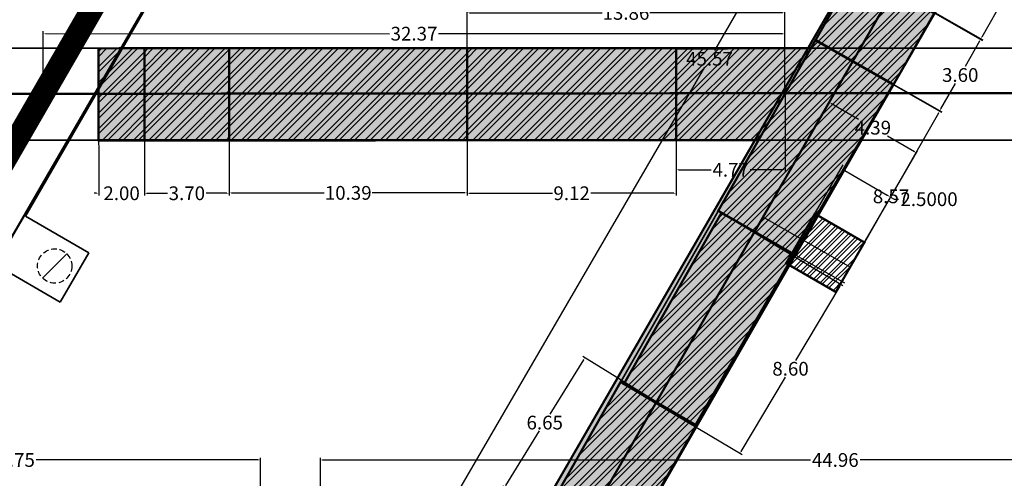
# Model space of a CAD drawing. Units: metres. Extents: x -1463 to 2941, y -818 to 1000.
# Drawn here: x 1017 to 1060, y -510 to -490 of the extents above; entities that cross this region are included whole.
import ezdxf

# ---------------------------------------------------------------- set-up
doc = ezdxf.new("R2010")
doc.units = ezdxf.units.M
doc.header["$PDMODE"] = 34
doc.header["$PDSIZE"] = 0.75
for name, pattern in [('DASHDOT2', [0.5, 0.25, -0.125, 0, -0.125]), ('HIDDEN', [0.375, 0.25, -0.125]), ('HIDDEN2', [4.7625, 3.175, -1.5875])]:
    doc.linetypes.add(name, pattern=pattern)
for name, color, linetype in [('AVANCE SEPTIEMBRE 2019', 6, 'Continuous'), ('DISEÑO', 3, 'Continuous'), ('MENSURA 2019', 3, 'Continuous'), ('MENSURA ABRIL 2019', 3, 'Continuous'), ('MENSURA MARZO 2019', 30, 'Continuous'), ('MENSURA MAYO 2019', 244, 'Continuous'), ('MENSURA SEPTIEMBRE 2019', 6, 'Continuous'), ('NV-PRODUCCION', 7, 'Continuous')]:
    doc.layers.add(name, color=color, linetype=linetype)
doc.layers.add('CI 59265 (C37 SUR Z57 HASTA Z60)', color=7, linetype='DASHDOT2', lineweight=0)
doc.layers.add('ESM-DISEÑO', color=3, linetype='Continuous', lineweight=13)
doc.layers.add('MENSURA JUNIO 2019', color=5, linetype='Continuous', plot=False)
doc.styles.get("Standard").update_dxf_attribs({"font": 'arial.ttf', "height": 0.6})
doc.dimstyles.new('AM_ANSI', dxfattribs={"dimtxt": 0.6, "dimasz": 0.1, "dimexe": 0.1, "dimexo": 0.05, "dimgap": 0.06, "dimtad": 0, "dimtih": 1, "dimtoh": 1, "dimzin": 7, "dimdsep": 46, "dimtxsty": 'Standard', "dimcen": 0, "dimclrd": 256, "dimclre": 256, "dimclrt": 256, "dimadec": 0, "dimazin": 2, "dimtp": 0.1, "dimtm": 0.1, "dimtfac": 0.71, "dimtofl": 0, "dimtmove": 0, "dimatfit": 3, "dimfxl": 1, "dimtolj": 1, "dimtzin": 7, "dimlwd": -1, "dimlwe": -1, "dimarcsym": 1})
doc.dimstyles.get("Standard").update_dxf_attribs({"dimtxt": 0.18, "dimasz": 0.18, "dimexe": 0.18, "dimexo": 0.0625, "dimgap": 0.09, "dimtad": 0, "dimtih": 1, "dimtoh": 1, "dimdec": 4, "dimzin": 0, "dimdsep": 46, "dimtxsty": 'Standard', "dimcen": 0.09, "dimadec": 0, "dimazin": 0, "dimtfac": 1, "dimtdec": 4, "dimtofl": 0, "dimtmove": 0, "dimatfit": 3, "dimfxl": 1, "dimtolj": 1, "dimtzin": 0, "dimarcsym": 0})

# ---------------------------------------------------------------- blocks, each defined once
blk = doc.blocks.new('*D286')
at = {"layer": 'Defpoints', "color": 0, "transparency": 16777216}
for p in [(1027.063, -509.22), (1005.311, -514.472), (1027.063, -514.472)]:
    blk.add_point(p, dxfattribs=at)
at = {"layer": 'MENSURA MARZO 2019', "transparency": 16777216}
for p, q in [((1005.311, -514.422), (1005.311, -509.12)), ((1005.411, -509.22), (1015.107, -509.22)), ((1026.963, -509.22), (1017.267, -509.22)), ((1027.063, -514.422), (1027.063, -509.12))]:
    blk.add_line(p, q, dxfattribs=at)
for points in [[(1005.411, -509.203), (1005.411, -509.237), (1005.311, -509.22)], [(1026.963, -509.204), (1026.963, -509.237), (1027.063, -509.22)]]:
    blk.add_solid(points, dxfattribs=at)
at = {"layer": 'MENSURA MARZO 2019', "transparency": 16777216, "insert": (1016.187, -509.22), "char_height": 0.6, "attachment_point": 5}
blk.add_mtext('\\A1;21.75', dxfattribs=at)
blk = doc.blocks.new('*D288')
at = {"layer": 'Defpoints', "color": 0, "transparency": 16777216}
for p in [(1029.674, -509.22), (1029.674, -514.472), (1074.638, -514.472)]:
    blk.add_point(p, dxfattribs=at)
at = {"layer": 'MENSURA MARZO 2019', "transparency": 16777216}
for p, q in [((1029.674, -514.422), (1029.674, -509.12)), ((1029.774, -509.22), (1051.072, -509.22)), ((1074.538, -509.22), (1053.24, -509.22)), ((1074.638, -514.422), (1074.638, -509.12))]:
    blk.add_line(p, q, dxfattribs=at)
for points in [[(1029.774, -509.204), (1029.774, -509.237), (1029.674, -509.22)], [(1074.538, -509.204), (1074.538, -509.237), (1074.638, -509.22)]]:
    blk.add_solid(points, dxfattribs=at)
at = {"layer": 'MENSURA MARZO 2019', "transparency": 16777216, "insert": (1052.156, -509.22), "char_height": 0.6, "attachment_point": 5}
blk.add_mtext('\\A1;44.96', dxfattribs=at)
blk = doc.blocks.new('*D320')
at = {"layer": 'Defpoints', "color": 0, "transparency": 16777216}
for p in [(1041.217, -504.758), (1044.519, -506.796), (1041.026, -512.454)]:
    blk.add_point(p, dxfattribs=at)
at = {"layer": 'MENSURA ABRIL 2019', "transparency": 16777216}
for p, q in [((1041.165, -504.843), (1039.697, -507.221)), ((1044.476, -506.77), (1041.132, -504.706)), ((1037.777, -510.331), (1039.245, -507.954)), ((1040.983, -512.428), (1037.639, -510.364))]:
    blk.add_line(p, q, dxfattribs=at)
for points in [[(1041.151, -504.835), (1041.179, -504.852), (1041.217, -504.758)], [(1037.763, -510.323), (1037.791, -510.34), (1037.724, -510.417)]]:
    blk.add_solid(points, dxfattribs=at)
at = {"layer": 'MENSURA ABRIL 2019', "transparency": 16777216, "insert": (1039.471, -507.587), "char_height": 0.6, "attachment_point": 5}
blk.add_mtext('\\A1;6.65', dxfattribs=at)
blk = doc.blocks.new('*D321')
at = {"layer": 'Defpoints', "color": 0, "transparency": 16777216}
for p in [(1058.117, -472.003), (1062.922, -474.795), (1040.022, -514.196)]:
    blk.add_point(p, dxfattribs=at)
at = {"layer": 'MENSURA ABRIL 2019', "transparency": 16777216}
for p, q in [((1062.879, -474.77), (1058.031, -471.953)), ((1058.067, -472.089), (1046.879, -491.338)), ((1035.267, -511.317), (1046.455, -492.068)), ((1039.979, -514.171), (1035.131, -511.353))]:
    blk.add_line(p, q, dxfattribs=at)
for points in [[(1058.053, -472.081), (1058.081, -472.098), (1058.117, -472.003)], [(1035.253, -511.309), (1035.282, -511.325), (1035.217, -511.403)]]:
    blk.add_solid(points, dxfattribs=at)
at = {"layer": 'MENSURA ABRIL 2019', "transparency": 16777216, "insert": (1046.667, -491.703), "char_height": 0.6, "attachment_point": 5}
blk.add_mtext('\\A1;45.57', dxfattribs=at)
blk = doc.blocks.new('*D333')
at = {"layer": 'Defpoints', "color": 0, "transparency": 16777216}
for p in [(1019.993, -493.228), (1021.993, -493.226), (1021.996, -497.573)]:
    blk.add_point(p, dxfattribs=at)
at = {"layer": 'MENSURA ABRIL 2019', "transparency": 16777216}
for p, q in [((1019.993, -493.278), (1019.996, -497.675)), ((1021.993, -493.276), (1021.996, -497.673)), ((1019.896, -497.575), (1019.796, -497.575)), ((1022.096, -497.573), (1022.196, -497.573))]:
    blk.add_line(p, q, dxfattribs=at)
for points in [[(1019.896, -497.558), (1019.896, -497.592), (1019.996, -497.575)], [(1022.096, -497.557), (1022.096, -497.59), (1021.996, -497.573)]]:
    blk.add_solid(points, dxfattribs=at)
at = {"layer": 'MENSURA ABRIL 2019', "transparency": 16777216, "insert": (1020.996, -497.574), "char_height": 0.6, "attachment_point": 5}
blk.add_mtext('\\A1;2.00', dxfattribs=at)
blk = doc.blocks.new('*D334')
at = {"layer": 'Defpoints', "color": 0, "transparency": 16777216}
for p in [(1049.951, -490.615), (1017.575, -493.229), (1049.949, -493.247)]:
    blk.add_point(p, dxfattribs=at)
at = {"layer": 'MENSURA ABRIL 2019', "transparency": 16777216}
for p, q in [((1017.575, -493.179), (1017.576, -490.498)), ((1017.676, -490.598), (1032.691, -490.606)), ((1049.851, -490.615), (1034.836, -490.607)), ((1049.949, -493.197), (1049.951, -490.515))]:
    blk.add_line(p, q, dxfattribs=at)
for points in [[(1017.676, -490.581), (1017.676, -490.614), (1017.576, -490.598)], [(1049.851, -490.599), (1049.851, -490.632), (1049.951, -490.615)]]:
    blk.add_solid(points, dxfattribs=at)
at = {"layer": 'MENSURA ABRIL 2019', "transparency": 16777216, "insert": (1033.764, -490.606), "char_height": 0.6, "attachment_point": 5}
blk.add_mtext('\\A1;32.37', dxfattribs=at)
blk = doc.blocks.new('*D348')
at = {"layer": 'Defpoints', "color": 0, "transparency": 16777216}
for p in [(1047.186, -498.432), (1052.405, -501.544), (1042.781, -505.819)]:
    blk.add_point(p, dxfattribs=at)
at = {"layer": 'MENSURA MAYO 2019', "transparency": 16777216}
for p, q in [((1047.229, -498.458), (1052.49, -501.595)), ((1052.353, -501.63), (1050.42, -504.871)), ((1042.824, -505.844), (1048.085, -508.982)), ((1048.051, -508.845), (1049.983, -505.604))]:
    blk.add_line(p, q, dxfattribs=at)
for points in [[(1052.339, -501.621), (1052.368, -501.638), (1052.405, -501.544)], [(1048.036, -508.836), (1048.065, -508.854), (1047.999, -508.931)]]:
    blk.add_solid(points, dxfattribs=at)
at = {"layer": 'MENSURA MAYO 2019', "transparency": 16777216, "insert": (1050.202, -505.237), "char_height": 0.6, "attachment_point": 5}
blk.add_mtext('\\A1;8.60', dxfattribs=at)
blk = doc.blocks.new('*D358')
at = {"layer": 'Defpoints', "color": 0, "transparency": 16777216}
for p in [(1021.995, -491.243), (1025.695, -491.243), (1021.995, -497.573)]:
    blk.add_point(p, dxfattribs=at)
at = {"layer": 'MENSURA MAYO 2019', "transparency": 16777216}
for p, q in [((1021.995, -491.293), (1021.995, -497.673)), ((1025.695, -491.293), (1025.695, -497.673)), ((1022.095, -497.573), (1023.007, -497.573)), ((1025.595, -497.573), (1024.683, -497.573))]:
    blk.add_line(p, q, dxfattribs=at)
for points in [[(1022.095, -497.557), (1022.095, -497.59), (1021.995, -497.573)], [(1025.595, -497.557), (1025.595, -497.59), (1025.695, -497.573)]]:
    blk.add_solid(points, dxfattribs=at)
at = {"layer": 'MENSURA MAYO 2019', "transparency": 16777216, "insert": (1023.845, -497.573), "char_height": 0.6, "attachment_point": 5}
blk.add_mtext('\\A1;3.70', dxfattribs=at)
blk = doc.blocks.new('*D386')
at = {"layer": 'Defpoints', "color": 0, "transparency": 16777216}
for p in [(1051.29, -490.895), (1056.712, -493.986), (1047.045, -498.34)]:
    blk.add_point(p, dxfattribs=at)
at = {"layer": 'MENSURA MAYO 2019', "transparency": 16777216}
for p, q in [((1051.334, -490.92), (1056.799, -494.036)), ((1056.662, -494.073), (1054.798, -497.342)), ((1052.516, -501.344), (1054.38, -498.075)), ((1047.089, -498.365), (1052.554, -501.481))]:
    blk.add_line(p, q, dxfattribs=at)
for points in [[(1056.648, -494.065), (1056.677, -494.081), (1056.712, -493.986)], [(1052.502, -501.336), (1052.531, -501.352), (1052.467, -501.431)]]:
    blk.add_solid(points, dxfattribs=at)
at = {"layer": 'MENSURA MAYO 2019', "transparency": 16777216, "insert": (1054.589, -497.709), "char_height": 0.6, "attachment_point": 5}
blk.add_mtext('\\A1;8.57', dxfattribs=at)
blk = doc.blocks.new('*D401')
at = {"layer": 'Defpoints', "color": 0, "transparency": 16777216}
for p in [(1025.695, -491.243), (1036.085, -491.243), (1036.085, -497.557)]:
    blk.add_point(p, dxfattribs=at)
at = {"layer": 'MENSURA MAYO 2019', "transparency": 16777216}
for p, q in [((1025.695, -491.293), (1025.695, -497.657)), ((1036.085, -491.293), (1036.085, -497.657)), ((1025.795, -497.557), (1029.845, -497.557)), ((1035.985, -497.557), (1031.934, -497.557))]:
    blk.add_line(p, q, dxfattribs=at)
for points in [[(1025.795, -497.54), (1025.795, -497.573), (1025.695, -497.557)], [(1035.985, -497.54), (1035.985, -497.573), (1036.085, -497.557)]]:
    blk.add_solid(points, dxfattribs=at)
at = {"layer": 'MENSURA MAYO 2019', "transparency": 16777216, "insert": (1030.89, -497.557), "char_height": 0.6, "attachment_point": 5}
blk.add_mtext('\\A1;10.39', dxfattribs=at)
blk = doc.blocks.new('*D419')
at = {"layer": 'Defpoints', "color": 0, "transparency": 16777216}
for p in [(1053.081, -487.755), (1051.298, -490.882), (1058.502, -490.846)]:
    blk.add_point(p, dxfattribs=at)
at = {"layer": 'MENSURA JUNIO 2019', "transparency": 16777216}
for p, q in [((1053.125, -487.78), (1058.589, -490.896)), ((1051.341, -490.907), (1056.806, -494.023)), ((1058.453, -490.933), (1057.82, -492.043)), ((1056.769, -493.887), (1057.402, -492.776))]:
    blk.add_line(p, q, dxfattribs=at)
for points in [[(1058.438, -490.925), (1058.467, -490.941), (1058.502, -490.846)], [(1056.754, -493.878), (1056.783, -493.895), (1056.719, -493.973)]]:
    blk.add_solid(points, dxfattribs=at)
at = {"layer": 'MENSURA JUNIO 2019', "transparency": 16777216, "insert": (1057.611, -492.41), "char_height": 0.6, "attachment_point": 5}
blk.add_mtext('\\A1;3.60', dxfattribs=at)
blk = doc.blocks.new('*D436')
at = {"layer": 'Defpoints', "color": 0, "transparency": 16777216}
for p in [(1036.085, -491.243), (1045.205, -491.243), (1045.205, -497.573)]:
    blk.add_point(p, dxfattribs=at)
at = {"layer": 'MENSURA JUNIO 2019', "transparency": 16777216}
for p, q in [((1036.085, -491.293), (1036.085, -497.673)), ((1045.205, -491.293), (1045.205, -497.673)), ((1036.185, -497.573), (1039.808, -497.573)), ((1045.105, -497.573), (1041.481, -497.573))]:
    blk.add_line(p, q, dxfattribs=at)
for points in [[(1036.185, -497.557), (1036.185, -497.59), (1036.085, -497.573)], [(1045.105, -497.557), (1045.105, -497.59), (1045.205, -497.573)]]:
    blk.add_solid(points, dxfattribs=at)
at = {"layer": 'MENSURA JUNIO 2019', "transparency": 16777216, "insert": (1040.645, -497.573), "char_height": 0.6, "attachment_point": 5}
blk.add_mtext('\\A1;9.12', dxfattribs=at)
blk = doc.blocks.new('*D452')
at = {"layer": 'Defpoints', "color": 0, "transparency": 16777216}
for p in [(1058.394, -478.437), (1063.815, -481.528), (1053.094, -487.732)]:
    blk.add_point(p, dxfattribs=at)
at = {"layer": 'MENSURA JUNIO 2019', "transparency": 16777216}
for p, q in [((1058.438, -478.462), (1063.902, -481.578)), ((1063.766, -481.615), (1061.374, -485.81)), ((1058.565, -490.737), (1060.956, -486.542)), ((1053.137, -487.757), (1058.602, -490.873))]:
    blk.add_line(p, q, dxfattribs=at)
for points in [[(1063.751, -481.607), (1063.78, -481.624), (1063.815, -481.528)], [(1058.55, -490.728), (1058.579, -490.745), (1058.515, -490.824)]]:
    blk.add_solid(points, dxfattribs=at)
at = {"layer": 'MENSURA JUNIO 2019', "transparency": 16777216, "insert": (1061.165, -486.176), "char_height": 0.6, "attachment_point": 5}
blk.add_mtext('\\A1;10.70', dxfattribs=at)
blk = doc.blocks.new('*D472')
at = {"layer": 'Defpoints', "color": 0, "transparency": 16777216}
for p in [(1049.949, -489.697), (1036.085, -493.216), (1049.949, -493.247)]:
    blk.add_point(p, dxfattribs=at)
at = {"layer": 'MENSURA JUNIO 2019', "transparency": 16777216}
for p, q in [((1036.085, -493.166), (1036.085, -489.597)), ((1049.949, -493.197), (1049.949, -489.597)), ((1036.185, -489.697), (1041.973, -489.697)), ((1049.849, -489.697), (1044.061, -489.697))]:
    blk.add_line(p, q, dxfattribs=at)
for points in [[(1036.185, -489.681), (1036.185, -489.714), (1036.085, -489.697)], [(1049.849, -489.681), (1049.849, -489.714), (1049.949, -489.697)]]:
    blk.add_solid(points, dxfattribs=at)
at = {"layer": 'MENSURA JUNIO 2019', "transparency": 16777216, "insert": (1043.017, -489.697), "char_height": 0.6, "attachment_point": 5}
blk.add_mtext('\\A1;13.86', dxfattribs=at)
blk = doc.blocks.new('*D473')
at = {"layer": 'Defpoints', "color": 0, "transparency": 16777216}
for p in [(1045.205, -493.209), (1049.973, -493.205), (1049.973, -496.546)]:
    blk.add_point(p, dxfattribs=at)
at = {"layer": 'MENSURA JUNIO 2019', "transparency": 16777216}
for p, q in [((1045.205, -493.259), (1045.205, -496.646)), ((1049.973, -493.255), (1049.973, -496.646)), ((1045.305, -496.546), (1046.738, -496.546)), ((1049.873, -496.546), (1048.44, -496.546))]:
    blk.add_line(p, q, dxfattribs=at)
for points in [[(1045.305, -496.53), (1045.305, -496.563), (1045.205, -496.546)], [(1049.873, -496.53), (1049.873, -496.563), (1049.973, -496.546)]]:
    blk.add_solid(points, dxfattribs=at)
at = {"layer": 'MENSURA JUNIO 2019', "transparency": 16777216, "insert": (1047.589, -496.546), "char_height": 0.6, "attachment_point": 5}
blk.add_mtext('\\A1;4.77', dxfattribs=at)
blk = doc.blocks.new('*D589')
at = {"layer": 'AVANCE SEPTIEMBRE 2019', "color": 0, "lineweight": -2, "transparency": 16777216}
for p, q in [((1051.296, -498.414), (1052.5, -496.334)), ((1052.566, -496.58), (1054.418, -497.653)), ((1053.459, -499.667), (1054.664, -497.587)), ((1054.573, -497.743), (1054.729, -497.833)), ((1054.729, -497.833), (1054.909, -497.833))]:
    blk.add_line(p, q, dxfattribs=at)
at = {"layer": 'AVANCE SEPTIEMBRE 2019', "color": 0, "transparency": 16777216}
for points in [[(1052.581, -496.554), (1052.551, -496.606), (1052.41, -496.49)], [(1054.433, -497.627), (1054.403, -497.679), (1054.573, -497.743)]]:
    blk.add_solid(points, dxfattribs=at)
at = {"layer": 'Defpoints', "color": 0, "transparency": 16777216}
for p in [(1054.573, -497.743), (1051.265, -498.468), (1053.428, -499.721)]:
    blk.add_point(p, dxfattribs=at)
at = {"layer": 'AVANCE SEPTIEMBRE 2019', "color": 0, "transparency": 16777216, "insert": (1056.249, -497.833), "char_height": 0.6, "attachment_point": 5}
blk.add_mtext('\\A1;2.5000', dxfattribs=at)
blk = doc.blocks.new('*D604')
at = {"layer": 'Defpoints', "color": 0, "transparency": 16777216}
for p in [(1055.694, -495.808), (1049.002, -498.613), (1052.797, -500.811)]:
    blk.add_point(p, dxfattribs=at)
at = {"layer": 'MENSURA SEPTIEMBRE 2019', "transparency": 16777216}
for p, q in [((1049.027, -498.569), (1051.949, -493.523)), ((1051.986, -493.66), (1053.164, -494.342)), ((1055.608, -495.758), (1054.43, -495.075)), ((1052.822, -500.768), (1055.744, -495.721))]:
    blk.add_line(p, q, dxfattribs=at)
for points in [[(1051.994, -493.646), (1051.977, -493.674), (1051.899, -493.61)], [(1055.616, -495.743), (1055.599, -495.772), (1055.694, -495.808)]]:
    blk.add_solid(points, dxfattribs=at)
at = {"layer": 'MENSURA SEPTIEMBRE 2019', "transparency": 16777216, "insert": (1053.797, -494.709), "char_height": 0.6, "attachment_point": 5}
blk.add_mtext('\\A1;4.39', dxfattribs=at)

msp = doc.modelspace()

# ---------------------------------------------------------------- hatches: boundary and pattern name
at = {"layer": 'AVANCE SEPTIEMBRE 2019'}
h = msp.add_hatch(dxfattribs=at)
h.set_pattern_fill('STEEL', color=256, scale=0.1)
h.set_pattern_definition([(45, (0, 0), (-0.2245064, 0.2245064), []), (45, (0, 0.15875), (-0.2245064, 0.2245064), [])])
h.paths.add_polyline_path([(1052.17511, -501.88411), (1050.01175, -500.63116), (1051.2647, -498.4678), (1053.42806, -499.72075)])
at = {"layer": 'MENSURA 2019'}
h = msp.add_hatch(color=256, dxfattribs=at)
h.dxf.hatch_style = 1
h.paths.add_polyline_path([(1061.06718, -473.74936), (967.34331, -636.03608), (970.98139, -638.13652), (1064.54747, -475.73385)])
h = msp.add_hatch(color=256, dxfattribs=at)
h.dxf.hatch_style = 1
h.paths.add_polyline_path([(1019.9916, -491.24489), (1050.96396, -491.2435), (1048.64955, -495.251), (1019.99459, -495.2723)])
at = {"layer": 'MENSURA ABRIL 2019'}
h = msp.add_hatch(dxfattribs=at)
h.set_pattern_fill('ANSI32', color=256, scale=0.05)
edge = h.paths.add_edge_path()
edge.add_line((1019.99458, -495.251), (1021.99458, -495.251))
edge.add_line((1021.99458, -495.251), (1021.99458, -491.2434))
edge.add_line((1021.99458, -491.2434), (1019.9916, -491.24489))
edge.add_line((1019.9916, -491.24489), (1019.9916, -495.251))
h = msp.add_hatch(dxfattribs=at)
h.set_pattern_fill('ANSI32', color=256, scale=0.05)
edge = h.paths.add_edge_path()
edge.add_line((1039.55155, -511.48207), (1042.81905, -513.36857))
edge.add_line((1042.81905, -513.36857), (1046.09786, -507.71138))
edge.add_line((1046.09786, -507.71138), (1042.79364, -505.79631))
edge.add_line((1042.79364, -505.79631), (1039.56151, -511.48207))
at = {"layer": 'MENSURA JUNIO 2019'}
h = msp.add_hatch(dxfattribs=at)
h.set_pattern_fill('ANSI32', color=256, scale=0.05)
h.paths.add_polyline_path([(1051.29787, -490.88214), (1053.0811, -487.75483), (1056.47564, -489.71467), (1054.70284, -492.82369)])
h = msp.add_hatch(dxfattribs=at)
h.set_pattern_fill('ANSI32', color=256, scale=0.05)
h.paths.add_polyline_path([(1036.08423, -491.2434), (1045.20458, -491.2434), (1045.20458, -495.251), (1036.08423, -495.251)])
h = msp.add_hatch(dxfattribs=at)
h.set_pattern_fill('ANSI32', color=256, scale=0.05)
h.paths.add_polyline_path([(1045.20458, -495.251), (1048.8067, -495.251), (1051.09188, -491.2434), (1045.20312, -491.24778)])
at = {"layer": 'MENSURA MAYO 2019'}
h = msp.add_hatch(dxfattribs=at)
h.set_pattern_fill('ANSI32', color=256, scale=0.05)
h.paths.add_polyline_path([(1050.35438, -500.23854), (1054.67869, -492.82707), (1051.29049, -490.89508), (1047.04541, -498.33982)])
h = msp.add_hatch(dxfattribs=at)
h.set_pattern_fill('ANSI32', color=256, scale=0.05)
h.paths.add_polyline_path([(1021.9916, -491.2434), (1021.99458, -495.251), (1025.69458, -495.251), (1025.69458, -491.2434)])
h = msp.add_hatch(dxfattribs=at)
h.set_pattern_fill('ANSI32', color=256, scale=0.05)
edge = h.paths.add_edge_path()
edge.add_line((1025.69458, -491.2434), (1036.08458, -491.2434))
edge.add_line((1036.08458, -491.2434), (1036.08458, -495.251))
edge.add_line((1036.08458, -495.251), (1025.69458, -495.25101))
edge.add_line((1025.69458, -495.25101), (1025.69458, -491.2434))
h = msp.add_hatch(dxfattribs=at)
h.set_pattern_fill('ANSI32', color=256, scale=0.05)
h.set_pattern_definition([(45, (19.2382, 33.39997), (-0.3367596, 0.3367596), []), (45, (19.4627, 33.39997), (-0.3367596, 0.3367596), [])])
h.paths.add_polyline_path([(1047.18605, -498.43192), (1042.92611, -505.90272), (1046.04465, -507.70321), (1050.35438, -500.23854)])

# ---------------------------------------------------------------- linework, layer by layer
msp.add_line((1078.67847, -391.38318), (1016.79521, -498.56814))
at = {"layer": 'AVANCE SEPTIEMBRE 2019', "const_width": 0.1, "flags": 128}
for points in [[(1052.17511, -501.88411), (1050.01175, -500.63116), (1051.2647, -498.4678), (1053.42806, -499.72075), (1052.17511, -501.88411)], [(1050.01175, -500.63116), (1051.2647, -498.4678)], [(1052.17511, -501.88411), (1053.42806, -499.72075)]]:
    msp.add_lwpolyline(points, dxfattribs=at)
at = {"layer": 'CI 59265 (C37 SUR Z57 HASTA Z60)', "linetype": 'HIDDEN2', "lineweight": 0, "const_width": 1}
msp.add_lwpolyline([(1042.113, -450.728), (1029.846, -471.976), (1023.846, -482.368), (1017.578, -493.224), (1014.443, -498.654), (1005.311, -514.472)], dxfattribs=at)
at = {"layer": 'DISEÑO', "color": 1, "linetype": 'HIDDEN', "const_width": 0.1}
for points in [[(1004.26804, -576.2434), (1076.59473, -450.72771)], [(1119.22799, -493.15394), (911.42252, -493.30837)]]:
    msp.add_lwpolyline(points, dxfattribs=at)
at = {"layer": 'DISEÑO', "color": 3, "linetype": 'HIDDEN'}
msp.add_circle((1018.07546, -500.75067), 0.75, dxfattribs=at)
at = {"layer": 'ESM-DISEÑO', "color": 3, "linetype": 'Continuous', "lineweight": 35}
for p, q in [((1073.04285, -452.7472), (1026.87066, -533.721)), ((1031.06857, -533.721), (1077.81882, -452.7472)), ((1016.79521, -498.56814), (1022.9059, -487.98411)), ((1118.01714, -495.251), (987.21735, -495.251)), ((1019.56649, -500.16814), (1016.79521, -498.56814)), ((1018.31649, -502.3332), (1019.56649, -500.16814)), ((1018.31649, -502.3332), (1015.54521, -500.7332))]:
    msp.add_line(p, q, dxfattribs=at)
at = {"layer": 'ESM-DISEÑO', "color": 3}
msp.add_line((1017.54905, -501.28489), (1018.60188, -500.21645), dxfattribs=at)
at = {"layer": 'ESM-DISEÑO', "color": 3, "linetype": 'Continuous', "lineweight": 35}
msp.add_lwpolyline([(1120.33115, -491.2434), (987.26434, -491.2434), (986.78002, -490.40452)], dxfattribs=at)
at = {"layer": 'MENSURA 2019', "const_width": 0.1}
msp.add_lwpolyline([(1061.06718, -473.74936), (967.34331, -636.03608), (970.98139, -638.13652), (1064.54747, -475.73385), (1061.06718, -473.74936)], dxfattribs=at)
msp.add_lwpolyline([(1019.9916, -491.24489), (1050.96396, -491.2435), (1048.64955, -495.251), (1019.99459, -495.2723)], close=True, dxfattribs=at)
at = {"layer": 'MENSURA ABRIL 2019', "const_width": 0.1}
for points in [[(1019.99458, -495.251), (1021.99458, -495.251), (1021.99458, -491.2434), (1019.9916, -491.24489), (1019.9916, -495.251)], [(1039.55155, -511.48207), (1042.81905, -513.36857), (1046.09786, -507.71138), (1042.79364, -505.79631), (1039.56151, -511.48207)]]:
    msp.add_lwpolyline(points, dxfattribs=at)
at = {"layer": 'MENSURA JUNIO 2019', "const_width": 0.1}
msp.add_lwpolyline([(1051.29787, -490.88214), (1053.0811, -487.75483), (1056.47564, -489.71467), (1054.70284, -492.82369)], close=True, dxfattribs=at)
at = {"layer": 'MENSURA JUNIO 2019'}
msp.add_lwpolyline([(1036.08423, -491.2434), (1045.20458, -491.2434), (1045.20458, -495.251), (1036.08423, -495.251)], close=True, dxfattribs=at)
at = {"layer": 'MENSURA JUNIO 2019', "const_width": 0.1}
msp.add_lwpolyline([(1045.20458, -495.251), (1048.8067, -495.251), (1051.09188, -491.2434), (1045.20312, -491.24778), (1045.20458, -495.251)], dxfattribs=at)
at = {"layer": 'MENSURA MAYO 2019', "const_width": 0.1}
for points in [[(1050.35438, -500.23854), (1054.67869, -492.82707), (1051.29049, -490.89508), (1047.04541, -498.33982), (1050.35438, -500.23854)], [(1025.69458, -491.2434), (1036.08458, -491.2434), (1036.08458, -495.251), (1025.69458, -495.25101), (1025.69458, -491.2434)]]:
    msp.add_lwpolyline(points, dxfattribs=at)
for points in [[(1021.9916, -491.2434), (1021.99458, -495.251), (1025.69458, -495.251), (1025.69458, -491.2434)], [(1047.18605, -498.43192), (1042.92611, -505.90272), (1046.04465, -507.70321), (1050.35438, -500.23854)]]:
    msp.add_lwpolyline(points, close=True, dxfattribs=at)
at = {"layer": 'MENSURA SEPTIEMBRE 2019'}
msp.add_line((1052.80159, -500.80243), (1049.00163, -498.61276), dxfattribs=at)
at = {"layer": 'NV-PRODUCCION', "linetype": 'Continuous', "lineweight": 40}
msp.add_lwpolyline([(1041.71862, -455.40411), (1009.33924, -511.31067), (1010.02001, -512.45536), (1023.111, -512.45536)], dxfattribs=at)

# ---------------------------------------------------------------- dimensions: what is measured, and where the dimension line sits
at = {"layer": 'AVANCE SEPTIEMBRE 2019'}
dim = msp.add_aligned_dim(p1=(1051.2647, -498.4678), p2=(1053.42806, -499.72075), distance=2.28541, dimstyle='Standard', dxfattribs=at)
dim.commit()
dim.dimension.update_dxf_attribs({"geometry": '*D589', "text_midpoint": (1056.24875, -497.8333)})
at = {"layer": 'MENSURA ABRIL 2019'}
for p1, p2, distance, picture, middle in [((1040.02197, -514.19605), (1062.92216, -474.79548), 5.55749, '*D321', (1046.6672, -491.70311)), ((1017.57483, -493.22949), (1049.94929, -493.2472), 2.63188, '*D334', (1033.7635, -490.60647)), ((1019.99307, -493.22769), (1021.99307, -493.2262), -4.34726, '*D333', (1020.9963, -497.57421)), ((1041.0256, -512.45436), (1044.51854, -506.79603), 3.87953, '*D320', (1039.47087, -507.58734))]:
    dim = msp.add_aligned_dim(p1=p1, p2=p2, distance=distance, dimstyle='AM_ANSI', dxfattribs=at)
    dim.commit()
    dim.dimension.update_dxf_attribs({"geometry": picture, "text_midpoint": middle})
at = {"layer": 'MENSURA JUNIO 2019'}
for p1, p2, distance, picture, middle in [((1053.09396, -487.73227), (1058.39412, -478.4372), -6.24067, '*D452', (1061.1653, -486.176)), ((1051.29787, -490.88214), (1053.0811, -487.75483), -6.24067, '*D419', (1057.61074, -492.40975)), ((1036.08458, -491.2434), (1045.20458, -491.2434), -6.33006, '*D436', (1040.64458, -497.57346))]:
    dim = msp.add_aligned_dim(p1=p1, p2=p2, distance=distance, dimstyle='AM_ANSI', dxfattribs=at)
    dim.commit()
    dim.dimension.update_dxf_attribs({"geometry": picture, "text_midpoint": middle})
for base, p1, p2, picture, middle in [((1049.94929, -489.69735), (1036.08458, -493.21573), (1049.94929, -493.2472), '*D472', (1043.01693, -489.69735)), ((1049.97312, -496.54645), (1045.20458, -493.20895), (1049.97312, -493.20541), '*D473', (1047.58885, -496.54645))]:
    dim = msp.add_linear_dim(base=base, p1=p1, p2=p2, dimstyle='AM_ANSI', dxfattribs=at)
    dim.commit()
    dim.dimension.update_dxf_attribs({"geometry": picture, "text_midpoint": middle})
at = {"layer": 'MENSURA MARZO 2019'}
for p1, p2, distance, picture, middle in [((1005.311, -514.472), (1027.06266, -514.4724), 5.25192, '*D286', (1016.18693, -509.22028)), ((1074.63833, -514.47233), (1029.67387, -514.47238), -5.25191, '*D288', (1052.15609, -509.22045))]:
    dim = msp.add_aligned_dim(p1=p1, p2=p2, distance=distance, dimstyle='AM_ANSI', dxfattribs=at)
    dim.commit()
    dim.dimension.update_dxf_attribs({"geometry": picture, "text_midpoint": middle})
at = {"layer": 'MENSURA MAYO 2019'}
for p1, p2, distance, picture, middle in [((1047.04541, -498.33982), (1051.29049, -490.89508), -6.24067, '*D386', (1054.58921, -497.70872)), ((1025.69458, -491.2434), (1021.99458, -491.2434), 6.33006, '*D358', (1023.84458, -497.57346)), ((1025.69458, -491.2434), (1036.08458, -491.2434), -6.3134, '*D401', (1030.88958, -497.5568)), ((1042.7808, -505.81883), (1047.18605, -498.43192), -6.07599, '*D348', (1050.20191, -505.23746))]:
    dim = msp.add_aligned_dim(p1=p1, p2=p2, distance=distance, dimstyle='AM_ANSI', dxfattribs=at)
    dim.commit()
    dim.dimension.update_dxf_attribs({"geometry": picture, "text_midpoint": middle})
at = {"layer": 'MENSURA SEPTIEMBRE 2019'}
dim = msp.add_aligned_dim(p1=(1049.00163, -498.61276), p2=(1052.79675, -500.81078), distance=5.78138, dimstyle='AM_ANSI', dxfattribs=at)
dim.commit()
dim.dimension.update_dxf_attribs({"geometry": '*D604', "text_midpoint": (1053.7967, -494.70889)})

doc.saveas('drawing.dxf')
